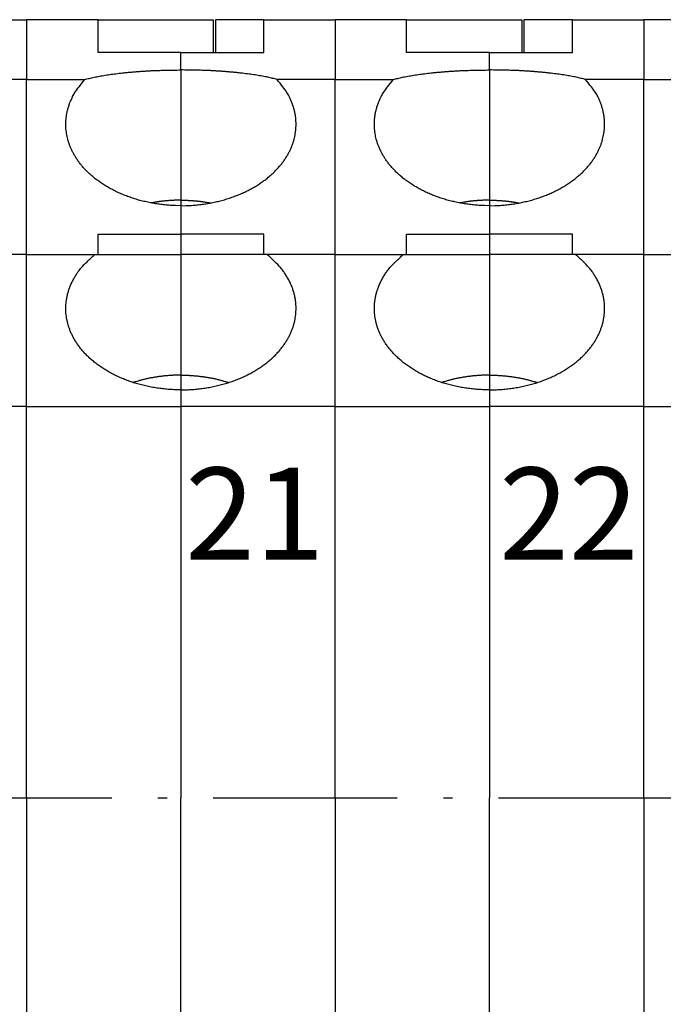
# Model space of a CAD drawing. Units: inches. Extents: x 11 to 673, y 29 to 500.
# Drawn here: x 312 to 326, y 334 to 355 of the extents above; entities that cross this region are included whole.
import ezdxf

# ---------------------------------------------------------------- set-up
doc = ezdxf.new("R2010")
doc.units = ezdxf.units.IN
doc.header["$MEASUREMENT"] = 0
doc.linetypes.add('MITTEL3', pattern=[6.2, 0.2, -1, 4, -1])
doc.layers.add('4', color=7, linetype='Continuous')
doc.layers.add('打标文字', color=3, linetype='Continuous', lineweight=20)
doc.styles.add('数字', font='romans.shx', dxfattribs={"width": 0.85, "height": 2})

msp = doc.modelspace()

# ---------------------------------------------------------------- linework, layer by layer
at = {"layer": '4', "color": 7, "linetype": 'Continuous'}
for p, q in [((310.278, 355.025), (311.828, 355.025)), ((313.378, 355.025), (311.828, 355.025)), ((311.828, 355.025), (311.828, 353.725)), ((313.378, 354.315), (313.378, 355.025)), ((313.378, 355.025), (315.878, 355.025)), ((315.878, 355.025), (315.878, 354.315)), ((315.928, 355.025), (315.928, 354.315)), ((316.978, 355.025), (315.928, 355.025)), ((316.978, 355.025), (318.528, 355.025)), ((316.978, 354.315), (316.978, 355.025)), ((320.078, 355.025), (318.528, 355.025)), ((318.528, 355.025), (318.528, 353.725)), ((320.078, 354.315), (320.078, 355.025)), ((320.078, 355.025), (322.578, 355.025)), ((322.578, 355.025), (322.578, 354.315)), ((322.628, 355.025), (322.628, 354.315)), ((323.678, 355.025), (322.628, 355.025)), ((323.678, 355.025), (325.228, 355.025)), ((323.678, 354.315), (323.678, 355.025)), ((326.778, 355.025), (325.228, 355.025)), ((325.228, 355.025), (325.228, 353.725)), ((315.178, 354.315), (313.378, 354.315)), ((315.178, 353.933), (315.178, 354.315)), ((315.178, 354.315), (316.978, 354.315)), ((321.878, 354.315), (320.078, 354.315)), ((321.878, 353.933), (321.878, 354.315)), ((321.878, 354.315), (323.678, 354.315)), ((315.178, 353.933), (315.178, 351.105)), ((321.878, 353.933), (321.878, 351.105)), ((311.828, 353.725), (310.566, 353.725)), ((311.828, 353.725), (313.091, 353.725)), ((311.828, 349.925), (311.828, 353.725)), ((318.528, 353.725), (317.266, 353.725)), ((318.528, 353.725), (319.791, 353.725)), ((318.528, 349.925), (318.528, 353.725)), ((325.228, 353.725), (323.966, 353.725)), ((325.228, 353.725), (326.491, 353.725)), ((325.228, 349.925), (325.228, 353.725)), ((315.178, 351.105), (315.178, 350.985)), ((315.178, 350.985), (315.178, 350.368)), ((321.878, 351.105), (321.878, 350.985)), ((321.878, 350.985), (321.878, 350.368)), ((313.378, 350.368), (315.178, 350.368)), ((313.378, 349.925), (313.378, 350.368)), ((315.178, 350.368), (315.178, 349.926)), ((316.978, 350.368), (315.178, 350.368)), ((316.978, 349.925), (316.978, 350.368)), ((320.078, 350.368), (321.878, 350.368)), ((320.078, 349.925), (320.078, 350.368)), ((321.878, 350.368), (321.878, 349.926)), ((323.678, 350.368), (321.878, 350.368)), ((323.678, 349.925), (323.678, 350.368)), ((311.828, 349.926), (310.35, 349.926)), ((311.828, 349.926), (313.307, 349.926)), ((311.828, 346.626), (311.828, 349.926)), ((313.307, 349.926), (315.178, 349.926)), ((315.178, 349.926), (315.178, 347.306)), ((317.05, 349.926), (315.178, 349.926)), ((318.528, 349.926), (317.05, 349.926)), ((318.528, 349.926), (320.007, 349.926)), ((318.528, 346.626), (318.528, 349.926)), ((320.007, 349.926), (321.878, 349.926)), ((321.878, 349.926), (321.878, 347.306)), ((323.75, 349.926), (321.878, 349.926)), ((325.228, 349.926), (323.75, 349.926)), ((325.228, 349.926), (326.707, 349.926)), ((325.228, 346.626), (325.228, 349.926)), ((315.178, 347.306), (315.178, 346.986)), ((321.878, 347.306), (321.878, 346.986)), ((315.178, 346.986), (315.178, 346.626)), ((321.878, 346.986), (321.878, 346.626)), ((311.828, 346.626), (308.478, 346.626)), ((311.828, 346.626), (315.178, 346.626)), ((311.828, 338.126), (311.828, 346.626)), ((315.178, 346.626), (315.178, 338.126)), ((318.528, 346.626), (315.178, 346.626)), ((318.528, 346.626), (321.878, 346.626)), ((318.528, 338.126), (318.528, 346.626)), ((321.878, 346.626), (321.878, 338.126)), ((325.228, 346.626), (321.878, 346.626)), ((325.228, 346.626), (328.578, 346.626)), ((325.228, 338.126), (325.228, 346.626)), ((311.828, 338.126), (311.828, 329.626)), ((315.178, 329.626), (315.178, 338.126)), ((318.528, 338.126), (318.528, 329.626)), ((321.878, 329.626), (321.878, 338.126)), ((325.228, 338.126), (325.228, 329.626))]:
    msp.add_line(p, q, dxfattribs=at)
at = {"layer": '4', "color": 1, "linetype": 'MITTEL3'}
msp.add_line((277.477, 338.124), (356.662, 338.124), dxfattribs=at)
at = {"layer": '4', "color": 7, "linetype": 'Continuous'}
for points in [[(313.091, 353.725), (313.138, 353.738, -0.004561), (313.187, 353.75, -0.004153), (313.239, 353.763, -0.003809), (313.293, 353.775, -0.003568), (313.35, 353.786, -0.00333), (313.409, 353.797, -0.00312), (313.47, 353.808, -0.002926), (313.533, 353.819, -0.002764), (313.598, 353.829, -0.002612), (313.665, 353.839, -0.00248), (313.733, 353.848, -0.002358), (313.803, 353.857, -0.00225), (313.875, 353.865, -0.002152), (313.947, 353.873, -0.002067), (314.021, 353.881, -0.001983), (314.096, 353.887, -0.001901), (314.172, 353.894, -0.001849), (314.249, 353.9, -0.001819), (314.326, 353.905, -0.001722), (314.404, 353.91, -0.001575), (314.481, 353.915, -0.001674), (314.56, 353.919, -0.00191), (314.641, 353.922, -0.001454), (314.717, 353.925, -0.000575), (314.785, 353.927, -0.001927), (314.872, 353.93, -0.0032), (315.005, 353.931, -0.001591), (315.178, 353.933, -0.00086)], [(317.266, 353.725), (317.219, 353.738, 0.004561), (317.17, 353.75, 0.004153), (317.118, 353.763, 0.003809), (317.063, 353.775, 0.003568), (317.007, 353.786, 0.00333), (316.948, 353.797, 0.00312), (316.887, 353.808, 0.002926), (316.824, 353.819, 0.002764), (316.759, 353.829, 0.002612), (316.692, 353.839, 0.00248), (316.624, 353.848, 0.002358), (316.554, 353.857, 0.00225), (316.482, 353.865, 0.002152), (316.409, 353.873, 0.002067), (316.336, 353.881, 0.001983), (316.261, 353.887, 0.001901), (316.185, 353.894, 0.001849), (316.108, 353.9, 0.001819), (316.031, 353.905, 0.001722), (315.953, 353.91, 0.001575), (315.876, 353.915, 0.001674), (315.797, 353.919, 0.00191), (315.716, 353.922, 0.001454), (315.64, 353.925, 0.000575), (315.572, 353.927, 0.001927), (315.484, 353.93, 0.0032), (315.351, 353.931, 0.001591), (315.178, 353.933, 0.00086)], [(319.791, 353.725), (319.838, 353.738, -0.004561), (319.887, 353.75, -0.004153), (319.939, 353.763, -0.003809), (319.993, 353.775, -0.003568), (320.05, 353.786, -0.00333), (320.109, 353.797, -0.00312), (320.17, 353.808, -0.002926), (320.233, 353.819, -0.002764), (320.298, 353.829, -0.002612), (320.365, 353.839, -0.00248), (320.433, 353.848, -0.002358), (320.503, 353.857, -0.00225), (320.575, 353.865, -0.002152), (320.647, 353.873, -0.002067), (320.721, 353.881, -0.001983), (320.796, 353.887, -0.001901), (320.872, 353.894, -0.001849), (320.949, 353.9, -0.001819), (321.026, 353.905, -0.001722), (321.104, 353.91, -0.001575), (321.181, 353.915, -0.001674), (321.26, 353.919, -0.00191), (321.341, 353.922, -0.001454), (321.417, 353.925, -0.000575), (321.485, 353.927, -0.001927), (321.572, 353.93, -0.0032), (321.705, 353.931, -0.001591), (321.878, 353.933, -0.00086)], [(323.966, 353.725), (323.919, 353.738, 0.004561), (323.87, 353.75, 0.004153), (323.818, 353.763, 0.003809), (323.763, 353.775, 0.003568), (323.707, 353.786, 0.00333), (323.648, 353.797, 0.00312), (323.587, 353.808, 0.002926), (323.524, 353.819, 0.002764), (323.459, 353.829, 0.002612), (323.392, 353.839, 0.00248), (323.324, 353.848, 0.002357), (323.254, 353.857, 0.00225), (323.182, 353.865, 0.002152), (323.109, 353.873, 0.002067), (323.036, 353.881, 0.001983), (322.961, 353.887, 0.0019), (322.885, 353.894, 0.001849), (322.808, 353.9, 0.001819), (322.731, 353.905, 0.001722), (322.653, 353.91, 0.001575), (322.576, 353.915, 0.001674), (322.497, 353.919, 0.00191), (322.416, 353.922, 0.001454), (322.34, 353.925, 0.000575), (322.272, 353.927, 0.001927), (322.184, 353.93, 0.0032), (322.051, 353.931, 0.001591), (321.878, 353.933, 0.00086)], [(315.178, 350.985), (315.063, 350.987, -0.008316), (314.947, 350.993, -0.008222), (314.831, 351.002, -0.008196), (314.715, 351.016, -0.008366), (314.6, 351.033, -0.008498), (314.486, 351.054, -0.008597), (314.373, 351.08, -0.008713), (314.261, 351.108, -0.008857), (314.152, 351.141, -0.009014), (314.046, 351.177, -0.009165), (313.942, 351.217, -0.009345), (313.841, 351.259, -0.009512), (313.744, 351.305, -0.009718), (313.651, 351.354, -0.009895), (313.561, 351.405, -0.010122), (313.476, 351.459, -0.010304), (313.394, 351.515, -0.010546), (313.318, 351.572, -0.010727), (313.245, 351.632, -0.010974), (313.178, 351.693, -0.011144), (313.115, 351.755, -0.011385), (313.057, 351.818, -0.011529), (313.003, 351.882, -0.011755), (312.954, 351.946, -0.011869), (312.909, 352.011, -0.012051), (312.869, 352.076, -0.012093), (312.833, 352.141, -0.01226), (312.801, 352.205, -0.01231), (312.774, 352.27, -0.012312), (312.75, 352.333, -0.012131), (312.73, 352.396, -0.01236), (312.713, 352.458, -0.012272), (312.7, 352.522, -0.012372), (312.69, 352.586, -0.012874), (312.682, 352.652, -0.013011), (312.679, 352.72, -0.013322), (312.679, 352.788, -0.013727), (312.683, 352.858, -0.014324), (312.691, 352.93, -0.013932), (312.703, 353.001, -0.013037), (312.72, 353.073, -0.014655), (312.741, 353.147, -0.017821), (312.769, 353.223, -0.012985), (312.799, 353.294, -0.003691), (312.827, 353.359, -0.018891), (312.876, 353.441, -0.03162), (312.965, 353.565, -0.014342), (313.091, 353.725, -0.007172)], [(315.178, 350.985), (315.294, 350.987, 0.008316), (315.41, 350.993, 0.008222), (315.526, 351.002, 0.008197), (315.642, 351.016, 0.008367), (315.757, 351.033, 0.008498), (315.871, 351.054, 0.008597), (315.984, 351.08, 0.008714), (316.095, 351.108, 0.008857), (316.204, 351.141, 0.009014), (316.311, 351.177, 0.009165), (316.415, 351.217, 0.009345), (316.515, 351.259, 0.009512), (316.613, 351.305, 0.009718), (316.706, 351.354, 0.009895), (316.796, 351.405, 0.010122), (316.881, 351.459, 0.010304), (316.962, 351.515, 0.010546), (317.039, 351.572, 0.010727), (317.111, 351.632, 0.010974), (317.179, 351.693, 0.011144), (317.242, 351.755, 0.011385), (317.3, 351.818, 0.011529), (317.354, 351.882, 0.011755), (317.403, 351.946, 0.011869), (317.448, 352.011, 0.012051), (317.488, 352.076, 0.012093), (317.524, 352.141, 0.01226), (317.555, 352.205, 0.01231), (317.583, 352.27, 0.012312), (317.607, 352.333, 0.012131), (317.627, 352.396, 0.01236), (317.643, 352.458, 0.012272), (317.657, 352.522, 0.012372), (317.667, 352.586, 0.012874), (317.674, 352.652, 0.013011), (317.678, 352.72, 0.013322), (317.678, 352.788, 0.013727), (317.674, 352.858, 0.014324), (317.666, 352.93, 0.013932), (317.654, 353.001, 0.013037), (317.637, 353.073, 0.014655), (317.615, 353.147, 0.017821), (317.587, 353.223, 0.012985), (317.558, 353.294, 0.003691), (317.53, 353.359, 0.018891), (317.481, 353.441, 0.03162), (317.392, 353.565, 0.014342), (317.266, 353.725, 0.007172)], [(321.878, 350.985), (321.763, 350.987, -0.008316), (321.647, 350.993, -0.008222), (321.531, 351.002, -0.008197), (321.415, 351.016, -0.008367), (321.3, 351.033, -0.008498), (321.186, 351.054, -0.008597), (321.073, 351.08, -0.008714), (320.961, 351.108, -0.008857), (320.852, 351.141, -0.009014), (320.746, 351.177, -0.009165), (320.642, 351.217, -0.009345), (320.541, 351.259, -0.009512), (320.444, 351.305, -0.009718), (320.351, 351.354, -0.009895), (320.261, 351.405, -0.010122), (320.176, 351.459, -0.010304), (320.094, 351.515, -0.010546), (320.018, 351.572, -0.010727), (319.945, 351.632, -0.010974), (319.878, 351.693, -0.011144), (319.815, 351.755, -0.011385), (319.757, 351.818, -0.011529), (319.703, 351.882, -0.011755), (319.654, 351.946, -0.011869), (319.609, 352.011, -0.012051), (319.569, 352.076, -0.012093), (319.533, 352.141, -0.01226), (319.501, 352.205, -0.01231), (319.474, 352.27, -0.012312), (319.45, 352.333, -0.012131), (319.43, 352.396, -0.01236), (319.413, 352.458, -0.012272), (319.4, 352.522, -0.012372), (319.39, 352.586, -0.012874), (319.382, 352.652, -0.013011), (319.379, 352.72, -0.013323), (319.379, 352.788, -0.013728), (319.383, 352.858, -0.014324), (319.391, 352.93, -0.013932), (319.403, 353.001, -0.013038), (319.42, 353.073, -0.014655), (319.441, 353.147, -0.017821), (319.469, 353.223, -0.012985), (319.499, 353.294, -0.003691), (319.527, 353.359, -0.018891), (319.576, 353.441, -0.03162), (319.665, 353.565, -0.014342), (319.791, 353.725, -0.007172)], [(321.878, 350.985), (321.994, 350.987, 0.008316), (322.11, 350.993, 0.008222), (322.226, 351.002, 0.008197), (322.342, 351.016, 0.008367), (322.457, 351.033, 0.008498), (322.571, 351.054, 0.008597), (322.684, 351.08, 0.008714), (322.795, 351.108, 0.008857), (322.904, 351.141, 0.009014), (323.011, 351.177, 0.009165), (323.115, 351.217, 0.009345), (323.215, 351.259, 0.009512), (323.313, 351.305, 0.009718), (323.406, 351.354, 0.009895), (323.496, 351.405, 0.010122), (323.581, 351.459, 0.010304), (323.662, 351.515, 0.010546), (323.739, 351.572, 0.010727), (323.811, 351.632, 0.010974), (323.879, 351.693, 0.011144), (323.942, 351.755, 0.011385), (324, 351.818, 0.011529), (324.054, 351.882, 0.011755), (324.103, 351.946, 0.011869), (324.148, 352.011, 0.012051), (324.188, 352.076, 0.012093), (324.224, 352.141, 0.01226), (324.255, 352.205, 0.01231), (324.283, 352.27, 0.012312), (324.307, 352.333, 0.012131), (324.327, 352.396, 0.01236), (324.343, 352.458, 0.012272), (324.357, 352.522, 0.012372), (324.367, 352.586, 0.012873), (324.374, 352.652, 0.013011), (324.378, 352.72, 0.013322), (324.378, 352.788, 0.013727), (324.374, 352.858, 0.014323), (324.366, 352.93, 0.013931), (324.354, 353.001, 0.013037), (324.337, 353.073, 0.014654), (324.315, 353.147, 0.017821), (324.287, 353.223, 0.012985), (324.258, 353.294, 0.003691), (324.23, 353.359, 0.018891), (324.181, 353.441, 0.03162), (324.092, 353.565, 0.014342), (323.966, 353.725, 0.007172)], [(315.178, 351.105), (315.158, 351.105, 0.001486), (315.137, 351.105, 0.00147), (315.116, 351.105, 0.001466), (315.095, 351.104, 0.001478), (315.074, 351.104, 0.001484), (315.053, 351.103, 0.001489), (315.031, 351.102, 0.001493), (315.01, 351.101, 0.0015), (314.989, 351.1, 0.001505), (314.968, 351.099, 0.001512), (314.946, 351.097, 0.001516), (314.925, 351.096, 0.001523), (314.903, 351.094, 0.001529), (314.882, 351.093, 0.001539), (314.86, 351.091, 0.00154), (314.838, 351.089, 0.001537), (314.817, 351.087, 0.001557), (314.795, 351.084, 0.001597), (314.773, 351.082, 0.001556), (314.752, 351.079, 0.001456), (314.73, 351.076, 0.001619), (314.708, 351.074, 0.001948), (314.685, 351.07, 0.001474), (314.664, 351.067, 0.000485), (314.645, 351.064, 0.00211), (314.62, 351.061, 0.003663), (314.583, 351.054, 0.001785), (314.533, 351.045, 0.000941)], [(315.178, 351.105), (315.199, 351.105, -0.001486), (315.22, 351.105, -0.00147), (315.241, 351.105, -0.001466), (315.262, 351.104, -0.001478), (315.283, 351.104, -0.001484), (315.304, 351.103, -0.001489), (315.325, 351.102, -0.001493), (315.347, 351.101, -0.0015), (315.368, 351.1, -0.001505), (315.389, 351.099, -0.001512), (315.411, 351.097, -0.001517), (315.432, 351.096, -0.001523), (315.454, 351.094, -0.001529), (315.475, 351.093, -0.001539), (315.497, 351.091, -0.00154), (315.518, 351.089, -0.001537), (315.54, 351.087, -0.001557), (315.562, 351.084, -0.001597), (315.583, 351.082, -0.001556), (315.605, 351.079, -0.001456), (315.627, 351.076, -0.001619), (315.649, 351.074, -0.001948), (315.671, 351.07, -0.001474), (315.693, 351.067, -0.000485), (315.712, 351.064, -0.00211), (315.736, 351.061, -0.003663), (315.774, 351.054, -0.001785), (315.824, 351.045, -0.000941)], [(321.878, 351.105), (321.858, 351.105, 0.001486), (321.837, 351.105, 0.00147), (321.816, 351.105, 0.001466), (321.795, 351.104, 0.001478), (321.774, 351.104, 0.001484), (321.753, 351.103, 0.001489), (321.731, 351.102, 0.001493), (321.71, 351.101, 0.0015), (321.689, 351.1, 0.001505), (321.668, 351.099, 0.001512), (321.646, 351.097, 0.001517), (321.625, 351.096, 0.001523), (321.603, 351.094, 0.001529), (321.582, 351.093, 0.001539), (321.56, 351.091, 0.00154), (321.538, 351.089, 0.001537), (321.517, 351.087, 0.001557), (321.495, 351.084, 0.001597), (321.473, 351.082, 0.001556), (321.452, 351.079, 0.001456), (321.43, 351.076, 0.001619), (321.408, 351.074, 0.001948), (321.385, 351.07, 0.001474), (321.364, 351.067, 0.000485), (321.345, 351.064, 0.00211), (321.32, 351.061, 0.003663), (321.283, 351.054, 0.001785), (321.233, 351.045, 0.000941)], [(321.878, 351.105), (321.899, 351.105, -0.001486), (321.92, 351.105, -0.00147), (321.941, 351.105, -0.001466), (321.962, 351.104, -0.001478), (321.983, 351.104, -0.001484), (322.004, 351.103, -0.001489), (322.025, 351.102, -0.001493), (322.047, 351.101, -0.0015), (322.068, 351.1, -0.001505), (322.089, 351.099, -0.001512), (322.111, 351.097, -0.001517), (322.132, 351.096, -0.001523), (322.154, 351.094, -0.001529), (322.175, 351.093, -0.001539), (322.197, 351.091, -0.00154), (322.218, 351.089, -0.001537), (322.24, 351.087, -0.001557), (322.262, 351.084, -0.001597), (322.283, 351.082, -0.001556), (322.305, 351.079, -0.001456), (322.327, 351.076, -0.001619), (322.349, 351.074, -0.001948), (322.371, 351.07, -0.001474), (322.393, 351.067, -0.000485), (322.412, 351.064, -0.00211), (322.436, 351.061, -0.003663), (322.474, 351.054, -0.001785), (322.524, 351.045, -0.000941)], [(315.178, 346.986), (315.056, 346.988, -0.00883), (314.933, 346.994, -0.008733), (314.81, 347.005, -0.008706), (314.687, 347.02, -0.008899), (314.565, 347.04, -0.009051), (314.444, 347.064, -0.009164), (314.325, 347.092, -0.009301), (314.208, 347.124, -0.009467), (314.094, 347.161, -0.009651), (313.982, 347.201, -0.009825), (313.874, 347.245, -0.010037), (313.77, 347.293, -0.010229), (313.67, 347.344, -0.010471), (313.574, 347.398, -0.010673), (313.483, 347.455, -0.010936), (313.396, 347.514, -0.011142), (313.315, 347.575, -0.011419), (313.239, 347.638, -0.011617), (313.168, 347.703, -0.011894), (313.102, 347.769, -0.012069), (313.041, 347.837, -0.012333), (312.986, 347.904, -0.012477), (312.935, 347.973, -0.012698), (312.89, 348.042, -0.012767), (312.85, 348.111, -0.012966), (312.814, 348.179, -0.013025), (312.783, 348.248, -0.013063), (312.756, 348.315, -0.012906), (312.734, 348.382, -0.013115), (312.716, 348.448, -0.012978), (312.701, 348.515, -0.01314), (312.69, 348.583, -0.01361), (312.682, 348.653, -0.013758), (312.679, 348.725, -0.014297), (312.679, 348.798, -0.014563), (312.684, 348.873, -0.014717), (312.694, 348.948, -0.014967), (312.708, 349.025, -0.015525), (312.728, 349.102, -0.015006), (312.752, 349.18, -0.013936), (312.782, 349.257, -0.015451), (312.818, 349.336, -0.018505), (312.862, 349.416, -0.013439), (312.906, 349.491, -0.00403), (312.95, 349.559, -0.01913), (313.018, 349.643, -0.031482), (313.139, 349.767, -0.014255), (313.307, 349.926, -0.007142)], [(315.178, 346.986), (315.301, 346.988, 0.00883), (315.424, 346.994, 0.008733), (315.547, 347.005, 0.008706), (315.67, 347.02, 0.008899), (315.792, 347.04, 0.009051), (315.913, 347.064, 0.009165), (316.032, 347.092, 0.009301), (316.149, 347.124, 0.009467), (316.263, 347.161, 0.009651), (316.375, 347.201, 0.009825), (316.483, 347.245, 0.010037), (316.587, 347.293, 0.010229), (316.687, 347.344, 0.010471), (316.783, 347.398, 0.010673), (316.874, 347.455, 0.010936), (316.96, 347.514, 0.011142), (317.042, 347.575, 0.011419), (317.118, 347.638, 0.011617), (317.189, 347.703, 0.011894), (317.255, 347.769, 0.012069), (317.316, 347.837, 0.012333), (317.371, 347.904, 0.012477), (317.421, 347.973, 0.012698), (317.467, 348.042, 0.012767), (317.507, 348.111, 0.012965), (317.543, 348.179, 0.013025), (317.574, 348.248, 0.013063), (317.6, 348.315, 0.012905), (317.623, 348.382, 0.013115), (317.641, 348.448, 0.012978), (317.656, 348.515, 0.01314), (317.667, 348.583, 0.01361), (317.674, 348.653, 0.013758), (317.678, 348.725, 0.014297), (317.678, 348.798, 0.014563), (317.673, 348.873, 0.014717), (317.663, 348.948, 0.014967), (317.649, 349.025, 0.015525), (317.629, 349.102, 0.015006), (317.605, 349.18, 0.013936), (317.575, 349.257, 0.015451), (317.539, 349.336, 0.018505), (317.495, 349.416, 0.013439), (317.45, 349.491, 0.00403), (317.407, 349.559, 0.01913), (317.339, 349.643, 0.031482), (317.218, 349.767, 0.014255), (317.05, 349.926, 0.007142)], [(321.878, 346.986), (321.756, 346.988, -0.00883), (321.633, 346.994, -0.008733), (321.51, 347.005, -0.008706), (321.387, 347.02, -0.008899), (321.265, 347.04, -0.009051), (321.144, 347.064, -0.009165), (321.025, 347.092, -0.009301), (320.908, 347.124, -0.009467), (320.794, 347.161, -0.009651), (320.682, 347.201, -0.009825), (320.574, 347.245, -0.010037), (320.47, 347.293, -0.010229), (320.37, 347.344, -0.010471), (320.274, 347.398, -0.010673), (320.183, 347.455, -0.010936), (320.096, 347.514, -0.011142), (320.015, 347.575, -0.011419), (319.939, 347.638, -0.011617), (319.868, 347.703, -0.011894), (319.802, 347.769, -0.012069), (319.741, 347.837, -0.012333), (319.686, 347.904, -0.012477), (319.635, 347.973, -0.012698), (319.59, 348.042, -0.012767), (319.55, 348.111, -0.012966), (319.514, 348.179, -0.013025), (319.483, 348.248, -0.013063), (319.456, 348.315, -0.012906), (319.434, 348.382, -0.013115), (319.416, 348.448, -0.012978), (319.401, 348.515, -0.01314), (319.39, 348.583, -0.01361), (319.382, 348.653, -0.013758), (319.379, 348.725, -0.014297), (319.379, 348.798, -0.014563), (319.384, 348.873, -0.014717), (319.394, 348.948, -0.014966), (319.408, 349.025, -0.015524), (319.428, 349.102, -0.015006), (319.452, 349.18, -0.013936), (319.482, 349.257, -0.015451), (319.518, 349.336, -0.018505), (319.562, 349.416, -0.013439), (319.606, 349.491, -0.00403), (319.65, 349.559, -0.01913), (319.718, 349.643, -0.031482), (319.839, 349.767, -0.014255), (320.007, 349.926, -0.007142)], [(321.878, 346.986), (322.001, 346.988, 0.00883), (322.124, 346.994, 0.008733), (322.247, 347.005, 0.008706), (322.37, 347.02, 0.008899), (322.492, 347.04, 0.009051), (322.613, 347.064, 0.009165), (322.732, 347.092, 0.009301), (322.849, 347.124, 0.009467), (322.963, 347.161, 0.009651), (323.075, 347.201, 0.009825), (323.183, 347.245, 0.010037), (323.287, 347.293, 0.010229), (323.387, 347.344, 0.010471), (323.483, 347.398, 0.010673), (323.574, 347.455, 0.010936), (323.66, 347.514, 0.011142), (323.742, 347.575, 0.011419), (323.818, 347.638, 0.011617), (323.889, 347.703, 0.011894), (323.955, 347.769, 0.012069), (324.016, 347.837, 0.012333), (324.071, 347.904, 0.012477), (324.121, 347.973, 0.012698), (324.167, 348.042, 0.012767), (324.207, 348.111, 0.012966), (324.243, 348.179, 0.013025), (324.274, 348.248, 0.013063), (324.3, 348.315, 0.012906), (324.323, 348.382, 0.013115), (324.341, 348.448, 0.012978), (324.356, 348.515, 0.01314), (324.367, 348.583, 0.01361), (324.374, 348.653, 0.013758), (324.378, 348.725, 0.014297), (324.378, 348.798, 0.014563), (324.373, 348.873, 0.014717), (324.363, 348.948, 0.014966), (324.349, 349.025, 0.015524), (324.329, 349.102, 0.015006), (324.305, 349.18, 0.013936), (324.275, 349.257, 0.015451), (324.239, 349.336, 0.018505), (324.195, 349.416, 0.013439), (324.15, 349.491, 0.00403), (324.107, 349.559, 0.01913), (324.039, 349.643, 0.031482), (323.918, 349.767, 0.014255), (323.75, 349.926, 0.007142)], [(315.178, 347.306), (315.145, 347.305, 0.002407), (315.111, 347.305, 0.002366), (315.078, 347.304, 0.002357), (315.044, 347.303, 0.002388), (315.01, 347.302, 0.002405), (314.976, 347.3, 0.002418), (314.941, 347.298, 0.002429), (314.907, 347.295, 0.002448), (314.872, 347.292, 0.002462), (314.838, 347.289, 0.002481), (314.803, 347.286, 0.002494), (314.768, 347.282, 0.002512), (314.733, 347.277, 0.002529), (314.698, 347.273, 0.002554), (314.663, 347.268, 0.002563), (314.628, 347.262, 0.002567), (314.593, 347.257, 0.002607), (314.558, 347.25, 0.002685), (314.523, 347.244, 0.002623), (314.488, 347.237, 0.002461), (314.453, 347.23, 0.002748), (314.417, 347.222, 0.003323), (314.381, 347.213, 0.00252), (314.347, 347.205, 0.000823), (314.317, 347.198, 0.003632), (314.278, 347.187, 0.006352), (314.218, 347.169, 0.003111), (314.139, 347.146, 0.001641)], [(315.178, 347.306), (315.212, 347.305, -0.002407), (315.245, 347.305, -0.002366), (315.279, 347.304, -0.002357), (315.313, 347.303, -0.002389), (315.347, 347.302, -0.002405), (315.381, 347.3, -0.002419), (315.415, 347.298, -0.002429), (315.45, 347.295, -0.002448), (315.484, 347.292, -0.002462), (315.519, 347.289, -0.002481), (315.554, 347.286, -0.002494), (315.589, 347.282, -0.002512), (315.624, 347.277, -0.002529), (315.658, 347.273, -0.002554), (315.694, 347.268, -0.002563), (315.729, 347.262, -0.002567), (315.764, 347.257, -0.002607), (315.799, 347.25, -0.002685), (315.834, 347.244, -0.002623), (315.869, 347.237, -0.002461), (315.904, 347.23, -0.002748), (315.939, 347.222, -0.003323), (315.975, 347.213, -0.00252), (316.009, 347.205, -0.000823), (316.04, 347.198, -0.003631), (316.079, 347.187, -0.006352), (316.139, 347.169, -0.00311), (316.218, 347.146, -0.001641)], [(321.878, 347.306), (321.845, 347.305, 0.002407), (321.811, 347.305, 0.002366), (321.778, 347.304, 0.002357), (321.744, 347.303, 0.002388), (321.71, 347.302, 0.002405), (321.676, 347.3, 0.002419), (321.641, 347.298, 0.002429), (321.607, 347.295, 0.002448), (321.572, 347.292, 0.002462), (321.538, 347.289, 0.002481), (321.503, 347.286, 0.002494), (321.468, 347.282, 0.002512), (321.433, 347.277, 0.002529), (321.398, 347.273, 0.002554), (321.363, 347.268, 0.002563), (321.328, 347.262, 0.002567), (321.293, 347.257, 0.002607), (321.258, 347.25, 0.002685), (321.223, 347.244, 0.002623), (321.188, 347.237, 0.002461), (321.153, 347.23, 0.002748), (321.117, 347.222, 0.003323), (321.081, 347.213, 0.00252), (321.047, 347.205, 0.000823), (321.017, 347.198, 0.003631), (320.978, 347.187, 0.006352), (320.918, 347.169, 0.003111), (320.839, 347.146, 0.001641)], [(321.878, 347.306), (321.912, 347.305, -0.002407), (321.945, 347.305, -0.002366), (321.979, 347.304, -0.002357), (322.013, 347.303, -0.002388), (322.047, 347.302, -0.002405), (322.081, 347.3, -0.002418), (322.115, 347.298, -0.002429), (322.15, 347.295, -0.002448), (322.184, 347.292, -0.002462), (322.219, 347.289, -0.002481), (322.254, 347.286, -0.002494), (322.289, 347.282, -0.002512), (322.324, 347.277, -0.002529), (322.358, 347.273, -0.002554), (322.394, 347.268, -0.002563), (322.429, 347.262, -0.002567), (322.464, 347.257, -0.002607), (322.499, 347.25, -0.002685), (322.534, 347.244, -0.002623), (322.569, 347.237, -0.002461), (322.604, 347.23, -0.002748), (322.639, 347.222, -0.003323), (322.675, 347.213, -0.00252), (322.709, 347.205, -0.000823), (322.74, 347.198, -0.003631), (322.779, 347.187, -0.006352), (322.839, 347.169, -0.003111), (322.918, 347.146, -0.001641)]]:
    msp.add_lwpolyline(points, format="xyb", dxfattribs=at)

# ---------------------------------------------------------------- texts
at = {"layer": '打标文字', "char_height": 2, "width": 12.37819, "attachment_point": 1, "style": '数字'}
for s, insert in [('21', (315.27, 345.298)), ('22', (322.09, 345.298))]:
    msp.add_mtext(s, dxfattribs=dict(at, insert=insert))

doc.saveas('drawing.dxf')
